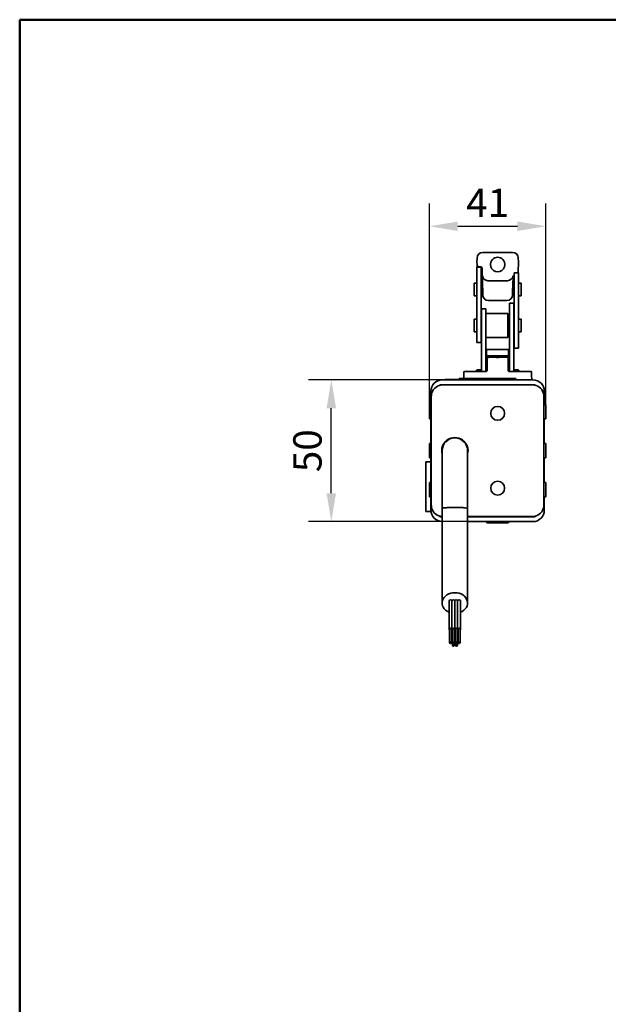
# Model space of a CAD drawing. Units: millimetres. Extents: x 36 to 1156, y 39 to 799.
# Drawn here: x 36 to 244, y 452 to 799 of the extents above; entities that cross this region are included whole.
import ezdxf

# ---------------------------------------------------------------- set-up
doc = ezdxf.new("R2010")
doc.units = ezdxf.units.MM
doc.header["$LTSCALE"] = 4
doc.layers.get('0').update_dxf_attribs({"lineweight": 25})
for name, color, linetype, lineweight in [('Bemaßungen(DIN)', 7, 'Continuous', 25), ('Sichtbare Kanten(DIN)', 7, 'Continuous', 35), ('Skizziergeometrie(DIN)', 7, 'Continuous', 50)]:
    doc.layers.add(name, color=color, linetype=linetype, lineweight=lineweight)
doc.styles.add('arial_2.5', font='arial.ttf')
doc.dimstyles.new('Simon_RWA', dxfattribs={"dimscale": 4, "dimtxt": 2.5, "dimasz": 2.5, "dimexe": 2, "dimexo": 0, "dimgap": 0.8, "dimtad": 1, "dimrnd": 1e-08, "dimtxsty": 'arial_2.5', "dimcen": 0.09, "dimdle": 10, "dimclrd": 7, "dimclre": 7, "dimclrt": 7, "dimadec": 1, "dimazin": 2, "dimtfac": 1, "dimtmove": 0, "dimatfit": 3, "dimfxl": 1, "dimtolj": 1, "dimlwd": 25, "dimlwe": 25, "dimarcsym": 0})

# ---------------------------------------------------------------- blocks, each defined once
blk = doc.blocks.new('Ränder Simon_RWA')
at = {"layer": 'Skizziergeometrie(DIN)'}
for p, q in [((289, 199.847), (9, 199.847)), ((9, 199.847), (9, 9.847))]:
    blk.add_line(p, q, dxfattribs=at)
blk = doc.blocks.new('*D11')
at = {"layer": 'Bemaßungen(DIN)', "color": 7, "linetype": 'Continuous', "lineweight": 25, "transparency": 16777216}
for p, q in [((184.99, 672.31), (137.87, 672.31)), ((145.87, 632.31), (145.87, 662.31)), ((193.94, 622.31), (137.87, 622.31))]:
    blk.add_line(p, q, dxfattribs=at)
at = {"layer": 'Bemaßungen(DIN)', "color": 7, "linetype": 'Continuous', "transparency": 16777216}
for points in [[(144.21, 662.31), (147.54, 662.31), (145.87, 672.31)], [(144.21, 632.31), (147.54, 632.31), (145.87, 622.31)]]:
    blk.add_solid(points, dxfattribs=at)
at = {"layer": 'Defpoints', "color": 0, "linetype": 'Continuous', "transparency": 16777216}
for p in [(145.87, 672.31), (184.99, 672.31), (193.94, 622.31)]:
    blk.add_point(p, dxfattribs=at)
at = {"layer": 'Bemaßungen(DIN)', "color": 7, "linetype": 'Continuous', "lineweight": 25, "transparency": 16777216, "insert": (132.46, 647.31), "char_height": 10, "attachment_point": 2, "rotation": 90, "style": 'arial_2.5'}
blk.add_mtext('\\A1;50', dxfattribs=at)
blk = doc.blocks.new('*D12')
at = {"layer": 'Bemaßungen(DIN)', "color": 7, "linetype": 'Continuous', "lineweight": 25, "transparency": 16777216}
for p, q in [((180.49, 663.56), (180.49, 734.52)), ((221.49, 663.56), (221.49, 734.52)), ((190.49, 726.52), (211.49, 726.52))]:
    blk.add_line(p, q, dxfattribs=at)
at = {"layer": 'Bemaßungen(DIN)', "color": 7, "linetype": 'Continuous', "transparency": 16777216}
for points in [[(190.49, 728.18), (190.49, 724.85), (180.49, 726.52)], [(211.49, 728.18), (211.49, 724.85), (221.49, 726.52)]]:
    blk.add_solid(points, dxfattribs=at)
at = {"layer": 'Defpoints', "color": 0, "linetype": 'Continuous', "transparency": 16777216}
for p in [(221.49, 726.52), (180.49, 663.56), (221.49, 663.56)]:
    blk.add_point(p, dxfattribs=at)
at = {"layer": 'Bemaßungen(DIN)', "color": 7, "linetype": 'Continuous', "lineweight": 25, "transparency": 16777216, "insert": (200.99, 739.76), "char_height": 10, "attachment_point": 2, "style": 'arial_2.5'}
blk.add_mtext('\\A1;41', dxfattribs=at)

msp = doc.modelspace()

# ---------------------------------------------------------------- linework, layer by layer
at = {"layer": 'Sichtbare Kanten(DIN)'}
for p, q in [((209.803, 717.307), (199.283, 717.307)), ((197.284, 715.36), (197.243, 713.82)), ((197.259, 713.19), (197.243, 713.794)), ((197.26, 713.161), (197.288, 712.087)), ((198.705, 712.187), (198.259, 712.187)), ((211.758, 710.565), (211.843, 713.794)), ((211.843, 713.82), (211.802, 715.36)), ((197.243, 710.845), (197.243, 712.087)), ((197.243, 712.087), (198.743, 712.087)), ((197.243, 709.971), (197.243, 710.845)), ((197.243, 709.971), (197.243, 685.996)), ((198.743, 712.087), (198.743, 710.845)), ((198.743, 710.845), (198.743, 709.971)), ((198.743, 685.996), (198.743, 709.971)), ((199.028, 711.7), (199.092, 709.255)), ((199.092, 709.255), (199.185, 705.696)), ((209.901, 705.696), (209.984, 708.863)), ((210.343, 709.618), (210.343, 710.118)), ((211.843, 710.118), (210.343, 710.118)), ((210.343, 709.618), (210.343, 685.643)), ((211.758, 710.565), (211.746, 710.118)), ((211.843, 710.118), (211.843, 709.618)), ((211.843, 685.643), (211.843, 709.618)), ((196.293, 701.932), (196.293, 706.382)), ((197.243, 706.382), (196.293, 706.382)), ((198.743, 707.307), (199.143, 707.307)), ((199.167, 706.382), (198.743, 706.382)), ((201.091, 707.307), (207.995, 707.307)), ((210.343, 706.382), (209.919, 706.382)), ((210.343, 707.307), (209.943, 707.307)), ((212.793, 706.382), (211.843, 706.382)), ((212.793, 701.932), (212.793, 706.382)), ((197.243, 701.932), (196.293, 701.932)), ((199.31, 701.932), (198.743, 701.932)), ((199.268, 702.535), (199.275, 702.255)), ((210.343, 701.932), (209.776, 701.932)), ((209.811, 702.255), (209.818, 702.535)), ((212.793, 701.932), (211.843, 701.932)), ((201.275, 700.307), (207.811, 700.307)), ((208.693, 698.145), (208.693, 699.387)), ((208.693, 699.387), (210.193, 699.387)), ((210.193, 699.387), (210.193, 698.145)), ((198.893, 696.918), (198.893, 697.418)), ((200.393, 697.418), (198.893, 697.418)), ((198.893, 696.918), (198.893, 675.307)), ((200.393, 697.418), (200.393, 696.918)), ((200.393, 675.307), (200.393, 696.918)), ((208.143, 695.712), (200.393, 695.712)), ((208.143, 687.202), (208.143, 695.712)), ((208.693, 697.271), (208.693, 698.145)), ((208.693, 697.271), (208.693, 675.307)), ((210.193, 698.145), (210.193, 697.271)), ((210.193, 675.307), (210.193, 697.271)), ((196.293, 689.232), (196.293, 693.682)), ((197.243, 693.682), (196.293, 693.682)), ((198.893, 693.682), (198.743, 693.682)), ((208.693, 694.457), (208.143, 694.457)), ((210.343, 693.682), (210.193, 693.682)), ((212.793, 693.682), (211.843, 693.682)), ((212.793, 689.232), (212.793, 693.682)), ((197.243, 689.232), (196.293, 689.232)), ((198.893, 689.232), (198.743, 689.232)), ((208.693, 688.457), (208.143, 688.457)), ((210.343, 689.232), (210.193, 689.232)), ((212.793, 689.232), (211.843, 689.232)), ((197.243, 685.496), (197.243, 685.996)), ((197.243, 685.496), (198.743, 685.496)), ((198.743, 685.996), (198.743, 685.496)), ((208.143, 687.202), (200.393, 687.202)), ((210.343, 684.769), (210.343, 685.643)), ((210.343, 683.527), (210.343, 684.769)), ((211.843, 685.643), (211.843, 684.769)), ((211.843, 684.769), (211.843, 683.527)), ((200.608, 675.319), (200.608, 683.012)), ((208.358, 683.012), (200.608, 683.012)), ((208.358, 675.385), (208.358, 683.012)), ((211.843, 683.527), (210.343, 683.527)), ((200.778, 680.787), (208.308, 680.787)), ((200.778, 680.787), (200.778, 680.072)), ((200.778, 680.072), (200.909, 680.072)), ((200.901, 679.949), (200.778, 680.072)), ((201.202, 680.307), (202.441, 680.307)), ((206.645, 680.307), (207.883, 680.307)), ((208.176, 680.072), (208.308, 680.072)), ((208.185, 679.949), (208.308, 680.072)), ((208.308, 680.787), (208.308, 680.072)), ((192.89, 675.307), (200.525, 675.307)), ((208.56, 675.307), (216.196, 675.307)), ((184.193, 670.393), (184.193, 670.607)), ((184.193, 670.607), (217.793, 670.607)), ((184.993, 672.307), (216.993, 672.307)), ((216.843, 670.507), (185.143, 670.507)), ((187.993, 672.407), (185.993, 672.407)), ((185.993, 672.307), (185.993, 672.407)), ((187.993, 672.417), (192.545, 672.417)), ((187.993, 672.417), (187.993, 672.407)), ((187.993, 672.407), (192.545, 672.407)), ((190.993, 672.787), (192.551, 672.787)), ((190.993, 672.787), (190.993, 672.777)), ((190.993, 672.777), (192.993, 672.777)), ((190.993, 672.777), (190.993, 672.677)), ((192.993, 672.677), (190.993, 672.677)), ((208.993, 672.777), (192.993, 672.777)), ((208.993, 672.677), (192.993, 672.677)), ((207.993, 672.827), (195.993, 672.827)), ((195.993, 672.777), (195.993, 672.827)), ((200.778, 672.677), (200.778, 672.307)), ((200.798, 670.607), (200.799, 670.507)), ((201.549, 672.787), (208.308, 672.787)), ((202.343, 670.507), (202.243, 670.607)), ((206.743, 670.507), (206.843, 670.607)), ((207.993, 672.787), (207.993, 672.827)), ((208.286, 670.507), (208.288, 670.607)), ((208.308, 672.787), (208.308, 672.777)), ((208.308, 672.677), (208.308, 672.307)), ((208.993, 672.777), (210.993, 672.777)), ((210.993, 672.677), (208.993, 672.677)), ((210.993, 672.677), (210.993, 672.777)), ((217.793, 670.607), (217.793, 670.393)), ((180.993, 663.557), (180.993, 668.307)), ((220.993, 668.307), (220.993, 663.557)), ((180.493, 663.557), (180.993, 663.557)), ((180.493, 658.557), (180.493, 663.557)), ((181.143, 666.507), (181.143, 628.107)), ((220.843, 628.107), (220.843, 666.507)), ((220.993, 663.557), (221.493, 663.557)), ((221.493, 663.557), (221.493, 658.557)), ((180.993, 658.557), (180.493, 658.557)), ((180.993, 649.807), (180.993, 658.557)), ((220.993, 658.557), (220.993, 649.807)), ((221.493, 658.557), (220.993, 658.557)), ((180.493, 644.807), (180.493, 649.807)), ((180.493, 649.807), (180.993, 649.807)), ((220.993, 649.807), (221.493, 649.807)), ((221.493, 649.807), (221.493, 644.807)), ((184.943, 647.307), (184.943, 637.307)), ((193.943, 637.307), (193.943, 647.307)), ((179.193, 643.357), (180.993, 643.357)), ((179.193, 625.857), (179.193, 643.357)), ((180.993, 644.807), (180.493, 644.807)), ((180.993, 636.057), (180.993, 644.807)), ((220.993, 644.807), (220.993, 636.057)), ((221.493, 644.807), (220.993, 644.807)), ((180.493, 636.057), (180.993, 636.057)), ((180.493, 631.057), (180.493, 636.057)), ((184.943, 637.307), (184.943, 626.971)), ((193.943, 637.307), (193.943, 626.971)), ((220.993, 636.057), (221.493, 636.057)), ((221.493, 636.057), (221.493, 631.057)), ((180.993, 631.057), (180.493, 631.057)), ((180.993, 626.307), (180.993, 631.057)), ((220.993, 631.057), (220.993, 626.307)), ((221.493, 631.057), (220.993, 631.057)), ((180.993, 625.857), (179.193, 625.857)), ((180.993, 626.307), (180.993, 625.857)), ((184.943, 626.971), (184.943, 593.59)), ((193.943, 593.59), (193.943, 626.971)), ((184.193, 624.007), (184.193, 624.222)), ((184.943, 624.007), (184.193, 624.007)), ((193.943, 624.107), (216.843, 624.107)), ((217.793, 624.007), (193.943, 624.007)), ((216.993, 622.307), (193.943, 622.307)), ((200.778, 621.827), (200.778, 622.307)), ((202.343, 624.107), (202.243, 624.007)), ((206.743, 624.107), (206.843, 624.007)), ((208.308, 621.827), (208.308, 622.307)), ((217.793, 624.222), (217.793, 624.007)), ((208.308, 621.827), (200.778, 621.827)), ((187.413, 594.291), (187.413, 584.282)), ((188.413, 594.291), (188.413, 584.282)), ((188.413, 594.291), (188.413, 584.282)), ((189.413, 594.291), (189.413, 584.282)), ((190.413, 594.291), (190.413, 584.282)), ((190.413, 594.291), (190.413, 584.282)), ((191.413, 594.291), (191.413, 584.282)), ((187.563, 579.572), (187.563, 584.282)), ((188.263, 579.572), (188.263, 584.282)), ((188.415, 584.244), (188.415, 583.33)), ((188.563, 579.572), (188.563, 584.282)), ((189.263, 579.572), (189.263, 584.282)), ((189.415, 584.244), (189.415, 583.33)), ((189.529, 584.023), (189.529, 583.387)), ((189.563, 579.572), (189.563, 584.282)), ((190.263, 579.572), (190.263, 584.282)), ((190.529, 584.023), (190.529, 583.387)), ((190.563, 579.572), (190.563, 584.282)), ((191.263, 579.572), (191.263, 584.282)), ((189.265, 578.62), (189.265, 583.33)), ((190.379, 578.677), (190.379, 583.387)), ((188.565, 578.62), (188.565, 579.54)), ((189.679, 578.677), (189.679, 579.361))]:
    msp.add_line(p, q, dxfattribs=at)
for centre in [(204.543, 660.507), (204.543, 634.107)]:
    msp.add_circle(centre, 2.458, dxfattribs=at)
for centre, radius, start, end in [((199.283, 715.307), 2, 90, 178.5), ((209.803, 715.307), 2, 1.5, 90), ((197.743, 713.807), 0.5, 178.5, 181.5), ((198.528, 711.687), 0.5, 1.5, 90), ((204.543, 713.007), 2.55, 162.02556, 17.97444), ((204.543, 713.007), 2.55, 112.70688, 161.40611), ((204.543, 713.007), 2.55, 18.59389, 67.29312), ((211.343, 713.807), 0.5, 358.5, 1.5), ((201.091, 709.307), 2, 181.5, 270), ((207.995, 709.307), 2, 270, 352.95274), ((210.379, 708.557), 0.5, 94.19032, 162.54244), ((201.275, 702.307), 2, 181.5, 270), ((207.811, 702.307), 2, 270, 358.5), ((201.202, 680.007), 0.3, 90, 179), ((207.883, 680.007), 0.3, 1, 90), ((192.89, 675.007), 0.3, 90, 179), ((196.743, 675.607), 0.3, 270, 350.40593), ((197.334, 675.507), 0.3, 90, 170.40593), ((211.751, 675.507), 0.3, 9.59407, 90), ((212.343, 675.607), 0.3, 189.59407, 270), ((216.196, 675.007), 0.3, 1, 90), ((184.993, 668.307), 4, 90, 180), ((185.143, 666.507), 4, 90, 161.80513), ((216.843, 666.507), 4, 18.19487, 90), ((216.993, 668.307), 4, 0, 90), ((189.443, 647.307), 4.65, 345.40745, 194.59255), ((189.443, 647.307), 4.5, 0, 180), ((200.993, 650.267), 15.5, 181.82568, 182.84576), ((200.993, 650.267), 15.49, 181.77073, 182.78673), ((191.584, 651.581), 1.35, 167.06789, 173.43759), ((191.584, 651.581), 1.35, 313.33988, 319.70959), ((184.993, 626.307), 4, 180, 269.28378), ((185.143, 628.107), 4, 198.19487, 267.13402), ((216.843, 628.107), 4, 270, 341.80513), ((216.993, 626.307), 4, 270, 0)]:
    msp.add_arc(centre, radius, start, end, dxfattribs=at)
for centre, major_axis, start_param, end_param in [((189.443, 593.59), (-4.5, 0), 2.0238704, 7.3859199), ((187.913, 594.291), (-0.5, 0), 3.1415927, 6.2831853), ((188.913, 594.291), (-0.5, 0), 3.1415927, 6.2831853), ((189.913, 594.291), (-0.5, 0), 3.1415927, 6.2831853), ((190.913, 594.291), (-0.5, 0), 3.1415927, 6.2831853), ((187.913, 584.282), (-0.5, 0), 2.3461938, 7.0785841), ((187.913, 584.282), (0.35, 0), 0, 3.1415927), ((188.913, 584.282), (-0.5, 0), 3.1415927, 6.2831853), ((188.913, 584.282), (-0.5, 0), 0, 0.7953988), ((188.913, 584.282), (0.35, 0), 0, 3.1415927), ((188.913, 584.282), (0.5, 0), 5.4877865, 6.2831853), ((189.913, 584.282), (-0.5, 0), 3.1415927, 6.2831853), ((189.913, 584.282), (-0.5, 0), 0, 0.7953988), ((189.913, 584.282), (0.35, 0), 0, 3.1415927), ((189.913, 584.282), (0.5, 0), 5.4877865, 6.2831853), ((190.029, 583.387), (0.5, 0), 5.4877865, 7.3670901), ((190.913, 584.282), (-0.5, 0), 2.3461938, 7.0785841), ((190.913, 584.282), (0.35, 0), 0, 3.1415927), ((188.915, 583.33), (-0.5, 0), 5.493817, 7.0725537), ((188.915, 583.33), (0.5, 0), 5.4877865, 7.0845792), ((188.915, 583.33), (0.35, 0), 0, 0.1108186), ((190.029, 583.387), (-0.5, 0), 5.9126099, 6.6537607), ((190.029, 583.387), (0.35, 0), 0, 0.838739)]:
    msp.add_ellipse(centre, major_axis=major_axis, ratio=0.8082944, start_param=start_param, end_param=end_param, dxfattribs=at)
for centre in [(187.913, 579.572), (188.913, 579.572), (188.915, 578.62), (189.913, 579.572), (190.029, 578.677), (190.913, 579.572)]:
    msp.add_ellipse(centre, major_axis=(-0.35, 0), ratio=0.8082944, dxfattribs=at)
for points, knots in [([(197.259, 713.19), (197.259, 713.185), (197.259, 713.18), (197.26, 713.171), (197.26, 713.166), (197.26, 713.161)], [0, 0, 0, 0, 0.0014468284, 0.0014468284, 0.0028936569, 0.0028936569, 0.0028936569, 0.0028936569]), ([(197.26, 713.161), (197.261, 713.097), (197.269, 713.032), (197.306, 712.868), (197.344, 712.771), (197.464, 712.566), (197.555, 712.465), (197.748, 712.322), (197.842, 712.272), (198.044, 712.205), (198.153, 712.187), (198.259, 712.187)], [0, 0, 0, 0, 0.009624682, 0.009624682, 0.025024173, 0.025024173, 0.045043511, 0.045043511, 0.060848944, 0.060848944, 0.077025579, 0.077025579, 0.077025579, 0.077025579]), ([(202.117, 713.794), (202.119, 713.798), (202.12, 713.803), (202.123, 713.811), (202.125, 713.816), (202.126, 713.82)], [0.0750989333, 0.0750989333, 0.0750989333, 0.0750989333, 0.0764697159, 0.0764697159, 0.0778435729, 0.0778435729, 0.0778435729, 0.0778435729]), ([(203.559, 715.36), (203.57, 715.364), (203.581, 715.369), (203.899, 715.496), (204.231, 715.557), (204.855, 715.557), (205.187, 715.496), (205.505, 715.369), (205.516, 715.364), (205.527, 715.36)], [0.36837686, 0.36837686, 0.36837686, 0.36837686, 0.37183823, 0.37183823, 0.46535099, 0.46535099, 0.55886374, 0.55886374, 0.56232512, 0.56232512, 0.56232512, 0.56232512]), ([(206.96, 713.82), (206.961, 713.816), (206.963, 713.811), (206.966, 713.803), (206.967, 713.798), (206.968, 713.794)], [0.2329634683, 0.2329634683, 0.2329634683, 0.2329634683, 0.2343373253, 0.2343373253, 0.2357081079, 0.2357081079, 0.2357081079, 0.2357081079]), ([(199.185, 705.696), (199.19, 705.512), (199.219, 705.294), (199.29, 704.753), (199.327, 704.417), (199.344, 703.78), (199.324, 703.447), (199.282, 702.919), (199.263, 702.709), (199.268, 702.535)], [0.31666039, 0.31666039, 0.31666039, 0.31666039, 0.39109706, 0.39109706, 0.48690691, 0.48690691, 0.58244183, 0.58244183, 0.65659398, 0.65659398, 0.65659398, 0.65659398]), ([(209.818, 702.535), (209.822, 702.709), (209.804, 702.919), (209.762, 703.447), (209.742, 703.78), (209.759, 704.417), (209.796, 704.753), (209.866, 705.294), (209.896, 705.512), (209.901, 705.696)], [1.29083318, 1.29083318, 1.29083318, 1.29083318, 1.36498533, 1.36498533, 1.46052025, 1.46052025, 1.5563301, 1.5563301, 1.63076677, 1.63076677, 1.63076677, 1.63076677]), ([(200.902, 680.012), (200.902, 680.008), (200.902, 680.001), (200.901, 679.944), (200.9, 679.88), (200.897, 679.676), (200.894, 679.517), (200.886, 679.046), (200.879, 678.695), (200.873, 678.342)], [0, 0, 0, 0, 0.03401015, 0.03401015, 0.0884264, 0.0884264, 0.15916752, 0.15916752, 0.26522861, 0.26522861, 0.26522861, 0.26522861]), ([(206.645, 680.307), (206.383, 680.307), (206.109, 680.295), (205.549, 680.272), (205.263, 680.262), (204.688, 680.252), (204.398, 680.252), (203.823, 680.262), (203.537, 680.272), (202.977, 680.295), (202.703, 680.307), (202.441, 680.307)], [0, 0, 0, 0, 0.08767454, 0.08767454, 0.17534909, 0.17534909, 0.26302363, 0.26302363, 0.35069817, 0.35069817, 0.43837272, 0.43837272, 0.43837272, 0.43837272]), ([(208.213, 678.342), (208.211, 678.451), (208.209, 678.561), (208.204, 678.839), (208.201, 679.004), (208.195, 679.353), (208.192, 679.527), (208.186, 679.842), (208.184, 679.958), (208.183, 680.007), (208.183, 680.01), (208.183, 680.012)], [0, 0, 0, 0, 0.03280362, 0.03280362, 0.0852894, 0.0852894, 0.15352092, 0.15352092, 0.2422219, 0.2422219, 0.26522865, 0.26522865, 0.26522865, 0.26522865]), ([(192.59, 675.012), (192.583, 674.611), (192.576, 674.209), (192.569, 673.808), (192.564, 673.508), (192.559, 673.207), (192.553, 672.864), (192.552, 672.821), (192.551, 672.777)], [-0.30058572, -0.30058572, -0.30058572, -0.30058572, -0.18008835, -0.18008835, -0.18008835, -0.09004418, -0.09004418, -0.07701592, -0.07701592, -0.07701592, -0.07701592]), ([(198.893, 675.807), (198.747, 675.807), (198.61, 675.807), (197.98, 675.807), (197.624, 675.807), (197.375, 675.807), (197.336, 675.807), (197.336, 675.807)], [1.04573305, 1.04573305, 1.04573305, 1.04573305, 1.11575073, 1.11575073, 1.39468841, 1.39468841, 1.5258602, 1.5258602, 1.5258602, 1.5258602]), ([(200.608, 675.807), (200.545, 675.807), (200.482, 675.807), (200.411, 675.807), (200.402, 675.807), (200.393, 675.807)], [0.814156416, 0.814156416, 0.814156416, 0.814156416, 0.836813045, 0.836813045, 0.840135722, 0.840135722, 0.840135722, 0.840135722]), ([(200.825, 675.602), (200.825, 675.582), (200.823, 675.563), (200.812, 675.513), (200.801, 675.483), (200.764, 675.421), (200.737, 675.39), (200.662, 675.335), (200.611, 675.315), (200.548, 675.308), (200.537, 675.307), (200.525, 675.307)], [0, 0, 0, 0, 0.011759687, 0.011759687, 0.030575187, 0.030575187, 0.055035337, 0.055035337, 0.086833532, 0.086833532, 0.093686827, 0.093686827, 0.093686827, 0.093686827]), ([(208.56, 675.307), (208.529, 675.307), (208.498, 675.312), (208.422, 675.337), (208.378, 675.364), (208.292, 675.453), (208.262, 675.527), (208.26, 675.602)], [0, 0, 0, 0, 0.018793381, 0.018793381, 0.04886279, 0.04886279, 0.093687634, 0.093687634, 0.093687634, 0.093687634]), ([(208.693, 675.807), (208.586, 675.807), (208.478, 675.807), (208.368, 675.807), (208.365, 675.807), (208.362, 675.807), (208.358, 675.807)], [-0.038947542, -0.038947542, -0.038947542, -0.038947542, 0, 0, 0, 0.001166241, 0.001166241, 0.001166241, 0.001166241]), ([(211.751, 675.807), (211.751, 675.807), (211.639, 675.807), (211.152, 675.807), (210.734, 675.807), (210.193, 675.807)], [-0.72586313, -0.72586313, -0.72586313, -0.72586313, -0.50651042, -0.50651042, -0.24558095, -0.24558095, -0.24558095, -0.24558095]), ([(216.543, 672.307), (216.539, 672.507), (216.536, 672.707), (216.527, 673.208), (216.522, 673.508), (216.517, 673.808), (216.51, 674.209), (216.503, 674.611), (216.496, 675.012)], [0.0300062, 0.0300062, 0.0300062, 0.0300062, 0.09004502, 0.09004502, 0.18009004, 0.18009004, 0.18009004, 0.30058572, 0.30058572, 0.30058572, 0.30058572]), ([(181.343, 667.756), (181.285, 667.581), (181.232, 667.368), (181.165, 666.977), (181.143, 666.721), (181.143, 666.507)], [0.23857584, 0.23857584, 0.23857584, 0.23857584, 0.29385524, 0.29385524, 0.35955071, 0.35955071, 0.35955071, 0.35955071]), ([(220.843, 666.507), (220.843, 666.721), (220.821, 666.977), (220.753, 667.368), (220.7, 667.581), (220.643, 667.756)], [0, 0, 0, 0, 0.06569548, 0.06569548, 0.12097488, 0.12097488, 0.12097488, 0.12097488]), ([(181.143, 628.107), (181.143, 627.894), (181.165, 627.638), (181.232, 627.246), (181.285, 627.033), (181.343, 626.858)], [0, 0, 0, 0, 0.06569548, 0.06569548, 0.12097488, 0.12097488, 0.12097488, 0.12097488]), ([(184.943, 626.971), (184.943, 626.973), (184.943, 626.975), (184.951, 627.001), (184.998, 627.026), (185.172, 627.075), (185.3, 627.098), (185.722, 627.156), (186.067, 627.188), (186.932, 627.243), (187.456, 627.265), (188.515, 627.291), (189.029, 627.297), (190.069, 627.295), (190.587, 627.288), (191.627, 627.258), (192.131, 627.234), (192.987, 627.174), (193.331, 627.138), (193.804, 627.06), (193.93, 627.018), (193.943, 626.975), (193.943, 626.973), (193.943, 626.971)], [-0.008927, -0.008927, -0.008927, -0.008927, 0, 0, 0.1045198, 0.1045198, 0.210697, 0.210697, 0.3761797, 0.3761797, 0.5558421, 0.5558421, 0.7108035, 0.7108035, 0.8679835, 0.8679835, 1.0457327, 1.0457327, 1.2246335, 1.2246335, 1.4015273, 1.4015273, 1.4104541, 1.4104541, 1.4104541, 1.4104541]), ([(220.643, 626.858), (220.7, 627.033), (220.753, 627.246), (220.821, 627.638), (220.843, 627.894), (220.843, 628.107)], [0.23926159, 0.23926159, 0.23926159, 0.23926159, 0.29454099, 0.29454099, 0.36023647, 0.36023647, 0.36023647, 0.36023647])]:
    msp.add_open_spline(points, degree=3, knots=knots, dxfattribs=at)
for points in [[(200.873, 678.342), (200.857, 677.429), (200.841, 676.515), (200.825, 675.602)], [(208.26, 675.602), (208.244, 676.515), (208.228, 677.429), (208.213, 678.342)], [(192.549, 672.677), (192.547, 672.554), (192.545, 672.43), (192.543, 672.307)]]:
    msp.add_open_spline(points, degree=3, dxfattribs=at)

# ---------------------------------------------------------------- block references
at = {"xscale": 4, "yscale": 4, "zscale": 4}
msp.add_blockref('Ränder Simon_RWA', (0, 0), dxfattribs=at)

# ---------------------------------------------------------------- dimensions: what is measured, and where the dimension line sits
at = {"layer": 'Bemaßungen(DIN)', "color": 7, "linetype": 'Continuous', "lineweight": 25}
dim = msp.add_linear_dim(base=(221.493, 726.518), p1=(180.493, 663.557), p2=(221.493, 663.557), dimstyle='Simon_RWA', override={"dimdec": 2, "dimtp": 0, "dimtm": 0, "dimtdec": 2, "dimtofl": 0, "dimatfit": 1}, dxfattribs=at)
dim.commit()
dim.dimension.update_dxf_attribs({"geometry": '*D12', "text_midpoint": (200.993, 726.518), "dimtype": 160})
dim = msp.add_linear_dim(base=(145.872, 672.307), p1=(193.943, 622.307), p2=(184.993, 672.307), angle=90, dimstyle='Simon_RWA', override={"dimdec": 2, "dimtp": 0, "dimtm": 0, "dimtdec": 2, "dimtofl": 0, "dimatfit": 1}, dxfattribs=at)
dim.commit()
dim.dimension.update_dxf_attribs({"geometry": '*D11', "text_midpoint": (145.872, 647.307), "dimtype": 160})

doc.saveas('drawing.dxf')
